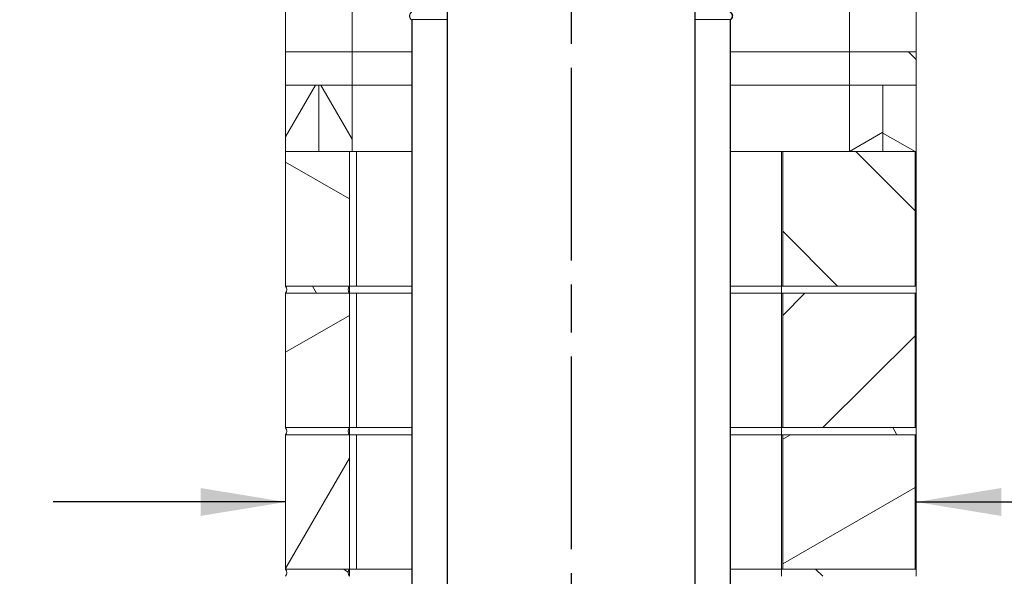
# Model space of a CAD drawing. Units: millimetres. Extents: x 200 to 13856, y 410 to 9794.
# Drawn here: x 8993 to 10383, y 2805 to 3591 of the extents above; entities that cross this region are included whole.
import ezdxf

# ---------------------------------------------------------------- set-up
doc = ezdxf.new("R2010")
doc.units = ezdxf.units.MM
doc.header["$LTSCALE"] = 48
doc.linetypes.add('CHAIN', pattern=[0.3543, 0.2362, -0.0295, 0.0591, -0.0295])
for name, color, linetype, lineweight in [('Centerline(ISO)', 7, 'Continuous', 25), ('Hatch', 179, 'Continuous', 9), ('Symbols(ISO)', 7, 'Continuous', 25), ('Visible Edges(ISO)', 7, 'Continuous', 18)]:
    doc.layers.add(name, color=color, linetype=linetype, lineweight=lineweight)
doc.styles.add('warmington~0', font='ARIALN.TTF')
doc.dimstyles.new('warmington$7', dxfattribs={"dimscale": 48, "dimtxt": 2, "dimasz": 2.5, "dimexe": 1.6, "dimexo": 1, "dimgap": 0.5, "dimtad": 1, "dimdec": 0, "dimrnd": 1e-08, "dimzin": 0, "dimdsep": 46, "dimtxsty": 'warmington~0', "dimblk": 'OBLIQUE', "dimcen": 0.09, "dimclrd": 7, "dimclre": 8, "dimclrt": 8, "dimadec": 0, "dimazin": 0, "dimtfac": 1.75, "dimtdec": 1, "dimtmove": 0, "dimatfit": 3, "dimfxl": 0, "dimtolj": 1, "dimtzin": 0, "dimlwd": 25, "dimlwe": 25, "dimarcsym": 0})
pattern_1 = [(135, (0, 0), (-107.763, -107.763), [])]
pattern_2 = [(120, (0, 0), (-131.9823, -76.2), [])]
pattern_3 = [(30, (0, 0), (-76.2, 131.9823), [])]
pattern_4 = [(150, (0, 0), (-76.2, -131.9823), [])]
pattern_5 = [(45, (0, 0), (-107.763, 107.763), [])]
pattern_6 = [(60, (0, 0), (-131.9823, 76.2), [])]

# ---------------------------------------------------------------- blocks, each defined once
blk = doc.blocks.new('_Oblique')
at = {"color": 0, "linetype": 'ByBlock', "lineweight": -2}
blk.add_line((-0.5, -0.5), (0.5, 0.5), dxfattribs=at)

msp = doc.modelspace()

# ---------------------------------------------------------------- hatches: boundary and pattern name
at = {"layer": 'Hatch'}
h = msp.add_hatch(dxfattribs=at)
h.set_pattern_fill('ANSI31', color=256, scale=1219.2, angle=15, style=0)
h.set_pattern_definition(pattern_6)
edge = h.paths.add_edge_path()
edge.add_spline(control_points=[(9946.8, 2470), (9946.8, 2470), (9946.8, 2470), (9947.2, 2470.3), (9947.6, 2470.5), (9948.1, 2471.1), (9948.4, 2471.5), (9948.9, 2472.2), (9949.1, 2472.6), (9949.4, 2473.3), (9949.6, 2473.8), (9949.7, 2474.6), (9949.8, 2475.1), (9949.8, 2475.5), (9949.8, 2475.9), (9949.7, 2476.3), (9949.6, 2477.2), (9949.4, 2477.6), (9949.1, 2478.3), (9948.9, 2478.7), (9948.4, 2479.5), (9948.1, 2479.8), (9947.6, 2480.4), (9947.2, 2480.7), (9946.8, 2480.9), (9946.8, 2481), (9946.8, 2481)], knot_values=[-0.616033, -0.616033, -0.616033, -0.616033, -0.606269, -0.606269, -0.485015, -0.485015, -0.363761, -0.363761, -0.242508, -0.242508, -0.121254, -0.121254, 0, 0, 0, 0.121254, 0.121254, 0.242508, 0.242508, 0.363761, 0.363761, 0.485015, 0.485015, 0.606269, 0.606269, 0.616033, 0.616033, 0.616033, 0.616033], degree=3, periodic=0)
edge.add_line((9946.8, 2481), (9946.8, 3632.4))
edge.add_line((9946.8, 3632.4), (9946.8, 3639))
edge.add_line((9946.8, 3639), (9946.2, 3639))
edge.add_line((9946.2, 3639), (9946.2, 3632.4))
edge.add_line((9946.2, 3632.4), (9946.2, 3630))
edge.add_line((9946.2, 3630), (9946.2, 2480.7))
edge.add_spline(control_points=[(9946.2, 2480.7), (9946.3, 2480.6), (9946.4, 2480.5), (9946.9, 2480.2), (9947.2, 2480), (9947.7, 2479.4), (9948, 2479.1), (9948.4, 2478.5), (9948.6, 2478.1), (9948.9, 2477.4), (9949, 2477), (9949.2, 2476.2), (9949.2, 2475.8), (9949.2, 2475.5), (9949.2, 2475.1), (9949.2, 2474.7), (9949, 2473.9), (9948.9, 2473.5), (9948.6, 2472.8), (9948.4, 2472.5), (9948, 2471.8), (9947.7, 2471.5), (9947.2, 2471), (9946.9, 2470.7), (9946.4, 2470.4), (9946.3, 2470.3), (9946.2, 2470.3)], knot_values=[-0.591476, -0.591476, -0.591476, -0.591476, -0.555361, -0.555361, -0.444289, -0.444289, -0.333217, -0.333217, -0.222144, -0.222144, -0.111072, -0.111072, 0, 0, 0, 0.111072, 0.111072, 0.222144, 0.222144, 0.333217, 0.333217, 0.444289, 0.444289, 0.555361, 0.555361, 0.591476, 0.591476, 0.591476, 0.591476], degree=3, periodic=0)
edge.add_line((9946.2, 2470.3), (9946.2, 2470))
edge.add_line((9946.2, 2470), (9946.8, 2470))
edge = h.paths.add_edge_path()
edge.add_spline(control_points=[(9596.8, 2481), (9596.7, 2481), (9596.7, 2480.9), (9596.3, 2480.7), (9596, 2480.4), (9595.4, 2479.8), (9595.1, 2479.5), (9594.6, 2478.7), (9594.4, 2478.3), (9594.1, 2477.6), (9594, 2477.2), (9593.8, 2476.3), (9593.8, 2475.9), (9593.8, 2475.5), (9593.8, 2475.1), (9593.8, 2474.6), (9594, 2473.8), (9594.1, 2473.3), (9594.4, 2472.6), (9594.6, 2472.2), (9595.1, 2471.5), (9595.4, 2471.1), (9596, 2470.5), (9596.3, 2470.3), (9596.7, 2470), (9596.7, 2470), (9596.8, 2470)], knot_values=[-0.616033, -0.616033, -0.616033, -0.616033, -0.606269, -0.606269, -0.485015, -0.485015, -0.363761, -0.363761, -0.242508, -0.242508, -0.121254, -0.121254, 0, 0, 0, 0.121254, 0.121254, 0.242508, 0.242508, 0.363761, 0.363761, 0.485015, 0.485015, 0.606269, 0.606269, 0.616033, 0.616033, 0.616033, 0.616033], degree=3, periodic=0)
edge.add_line((9596.8, 2470), (9597.3, 2470))
edge.add_line((9597.3, 2470), (9597.3, 2470.3))
edge.add_spline(control_points=[(9597.3, 2470.3), (9597.2, 2470.3), (9597.1, 2470.4), (9596.7, 2470.7), (9596.3, 2471), (9595.8, 2471.5), (9595.6, 2471.8), (9595.1, 2472.5), (9594.9, 2472.8), (9594.6, 2473.5), (9594.5, 2473.9), (9594.4, 2474.7), (9594.3, 2475.1), (9594.3, 2475.5), (9594.3, 2475.8), (9594.4, 2476.2), (9594.5, 2477), (9594.6, 2477.4), (9594.9, 2478.1), (9595.1, 2478.5), (9595.6, 2479.1), (9595.8, 2479.4), (9596.3, 2480), (9596.7, 2480.2), (9597.1, 2480.5), (9597.2, 2480.6), (9597.3, 2480.7)], knot_values=[-0.591476, -0.591476, -0.591476, -0.591476, -0.555361, -0.555361, -0.444289, -0.444289, -0.333217, -0.333217, -0.222144, -0.222144, -0.111072, -0.111072, 0, 0, 0, 0.111072, 0.111072, 0.222144, 0.222144, 0.333217, 0.333217, 0.444289, 0.444289, 0.555361, 0.555361, 0.591476, 0.591476, 0.591476, 0.591476], degree=3, periodic=0)
edge.add_line((9597.3, 2480.7), (9597.3, 3630.1))
edge.add_line((9597.3, 3630.1), (9597.3, 3632.4))
edge.add_line((9597.3, 3632.4), (9597.3, 3639))
edge.add_line((9597.3, 3639), (9596.8, 3639))
edge.add_line((9596.8, 3639), (9596.8, 3632.4))
edge.add_line((9596.8, 3632.4), (9596.8, 2481))
h = msp.add_hatch(dxfattribs=at)
h.set_pattern_fill('ANSI31', color=256, scale=1219.2, angle=-15, style=0)
h.set_pattern_definition(pattern_3)
edge = h.paths.add_edge_path()
edge.add_spline(control_points=[(9546.8, 3602), (9546.7, 3601.9), (9546.7, 3601.9), (9546.3, 3601.7), (9546, 3601.4), (9545.4, 3600.8), (9545.1, 3600.5), (9544.6, 3599.7), (9544.4, 3599.3), (9544.1, 3598.6), (9544, 3598.2), (9543.8, 3597.3), (9543.8, 3596.9), (9543.8, 3596.5), (9543.8, 3596.1), (9543.8, 3595.6), (9544, 3594.7), (9544.1, 3594.3), (9544.4, 3593.6), (9544.6, 3593.2), (9545.1, 3592.5), (9545.4, 3592.1), (9546, 3591.5), (9546.3, 3591.3), (9546.7, 3591), (9546.7, 3591), (9546.8, 3591)], knot_values=[-0.616033, -0.616033, -0.616033, -0.616033, -0.606269, -0.606269, -0.485015, -0.485015, -0.363761, -0.363761, -0.242508, -0.242508, -0.121254, -0.121254, 0, 0, 0, 0.121254, 0.121254, 0.242508, 0.242508, 0.363761, 0.363761, 0.485015, 0.485015, 0.606269, 0.606269, 0.616033, 0.616033, 0.616033, 0.616033], degree=3, periodic=0)
edge.add_line((9546.8, 3591), (9546.8, 2442))
edge.add_line((9546.8, 2442), (9547.3, 2442))
edge.add_line((9547.3, 2442), (9547.3, 3591.3))
edge.add_spline(control_points=[(9547.3, 3591.3), (9547.2, 3591.3), (9547.1, 3591.4), (9546.7, 3591.7), (9546.3, 3592), (9545.8, 3592.5), (9545.6, 3592.8), (9545.1, 3593.5), (9544.9, 3593.8), (9544.6, 3594.5), (9544.5, 3594.9), (9544.4, 3595.7), (9544.3, 3596.1), (9544.3, 3596.5), (9544.3, 3596.8), (9544.4, 3597.2), (9544.5, 3598), (9544.6, 3598.4), (9544.9, 3599.1), (9545.1, 3599.5), (9545.6, 3600.1), (9545.8, 3600.4), (9546.3, 3601), (9546.7, 3601.2), (9547.1, 3601.5), (9547.2, 3601.6), (9547.3, 3601.7)], knot_values=[-0.591476, -0.591476, -0.591476, -0.591476, -0.555361, -0.555361, -0.444289, -0.444289, -0.333217, -0.333217, -0.222144, -0.222144, -0.111072, -0.111072, 0, 0, 0, 0.111072, 0.111072, 0.222144, 0.222144, 0.333217, 0.333217, 0.444289, 0.444289, 0.555361, 0.555361, 0.591476, 0.591476, 0.591476, 0.591476], degree=3, periodic=0)
edge.add_line((9547.3, 3601.7), (9547.3, 3602))
edge.add_line((9547.3, 3602), (9546.8, 3602))
edge = h.paths.add_edge_path()
edge.add_spline(control_points=[(9996.8, 3591), (9996.8, 3591), (9996.8, 3591), (9997.2, 3591.3), (9997.6, 3591.5), (9998.1, 3592.1), (9998.4, 3592.5), (9998.9, 3593.2), (9999.1, 3593.6), (9999.4, 3594.3), (9999.6, 3594.7), (9999.7, 3595.6), (9999.8, 3596.1), (9999.8, 3596.5), (9999.8, 3596.9), (9999.7, 3597.3), (9999.6, 3598.2), (9999.4, 3598.6), (9999.1, 3599.3), (9998.9, 3599.7), (9998.4, 3600.5), (9998.1, 3600.8), (9997.6, 3601.4), (9997.2, 3601.7), (9996.8, 3601.9), (9996.8, 3601.9), (9996.8, 3602)], knot_values=[-0.616033, -0.616033, -0.616033, -0.616033, -0.606269, -0.606269, -0.485015, -0.485015, -0.363761, -0.363761, -0.242508, -0.242508, -0.121254, -0.121254, 0, 0, 0, 0.121254, 0.121254, 0.242508, 0.242508, 0.363761, 0.363761, 0.485015, 0.485015, 0.606269, 0.606269, 0.616033, 0.616033, 0.616033, 0.616033], degree=3, periodic=0)
edge.add_line((9996.8, 3602), (9996.2, 3602))
edge.add_line((9996.2, 3602), (9996.2, 3601.7))
edge.add_spline(control_points=[(9996.2, 3601.7), (9996.3, 3601.6), (9996.4, 3601.5), (9996.9, 3601.2), (9997.2, 3601), (9997.7, 3600.4), (9998, 3600.1), (9998.4, 3599.5), (9998.6, 3599.1), (9998.9, 3598.4), (9999, 3598), (9999.2, 3597.2), (9999.2, 3596.8), (9999.2, 3596.5), (9999.2, 3596.1), (9999.2, 3595.7), (9999, 3594.9), (9998.9, 3594.5), (9998.6, 3593.8), (9998.4, 3593.5), (9998, 3592.8), (9997.7, 3592.5), (9997.2, 3592), (9996.9, 3591.7), (9996.4, 3591.4), (9996.3, 3591.3), (9996.2, 3591.3)], knot_values=[-0.591476, -0.591476, -0.591476, -0.591476, -0.555361, -0.555361, -0.444289, -0.444289, -0.333217, -0.333217, -0.222144, -0.222144, -0.111072, -0.111072, 0, 0, 0, 0.111072, 0.111072, 0.222144, 0.222144, 0.333217, 0.333217, 0.444289, 0.444289, 0.555361, 0.555361, 0.591476, 0.591476, 0.591476, 0.591476], degree=3, periodic=0)
edge.add_line((9996.2, 3591.3), (9996.2, 2442))
edge.add_line((9996.2, 2442), (9996.8, 2442))
edge.add_line((9996.8, 2442), (9996.8, 3591))
h = msp.add_hatch(dxfattribs=at)
h.set_pattern_fill('ANSI31', color=256, scale=1219.2, style=0)
h.set_pattern_definition(pattern_5)
h.paths.add_polyline_path([(9368.8, 3545.9), (9368.8, 3498.9), (9415.8, 3498.9), (9462.8, 3498.9), (9462.8, 3545.9)])
h = msp.add_hatch(dxfattribs=at)
h.set_pattern_fill('ANSI31', color=256, scale=1219.2, angle=90, style=0)
h.set_pattern_definition(pattern_1)
h.paths.add_polyline_path([(10164.8, 3545.9), (10164.8, 3498.9), (10211.8, 3498.9), (10258.8, 3498.9), (10258.8, 3545.9)])
h = msp.add_hatch(dxfattribs=at)
h.set_pattern_fill('ANSI31', color=256, scale=1219.2, angle=15, style=0)
h.set_pattern_definition(pattern_6)
h.paths.add_polyline_path([(9368.8, 3404.9), (9415.8, 3404.9), (9415.8, 3498.9), (9368.8, 3498.9)])
h = msp.add_hatch(dxfattribs=at)
h.set_pattern_fill('ANSI31', color=256, scale=1219.2, angle=75, style=0)
h.set_pattern_definition(pattern_2)
h.paths.add_polyline_path([(9462.8, 3498.9), (9415.8, 3498.9), (9415.8, 3404.9), (9458.8, 3404.9), (9462.8, 3404.9)])
h = msp.add_hatch(dxfattribs=at)
h.set_pattern_fill('ANSI31', color=256, scale=1219.2, angle=-15, style=0)
h.set_pattern_definition(pattern_3)
h.paths.add_polyline_path([(10164.8, 3404.9), (10211.8, 3404.9), (10211.8, 3498.9), (10164.8, 3498.9)])
h = msp.add_hatch(dxfattribs=at)
h.set_pattern_fill('ANSI31', color=256, scale=1219.2, angle=105, style=0)
h.set_pattern_definition(pattern_4)
h.paths.add_polyline_path([(10211.8, 3404.9), (10257.2, 3404.9), (10258.8, 3404.9), (10258.8, 3498.9), (10211.8, 3498.9)])
h = msp.add_hatch(dxfattribs=at)
h.set_pattern_fill('ANSI31', color=256, scale=1219.2, angle=105, style=0)
h.set_pattern_definition(pattern_4)
h.paths.add_polyline_path([(9368.8, 3404.9), (9368.8, 3214.9), (9458.8, 3214.9), (9458.8, 3404.9), (9415.8, 3404.9)])
h = msp.add_hatch(dxfattribs=at)
h.set_pattern_fill('ANSI31', color=256, scale=1219.2, angle=90, style=0)
h.set_pattern_definition(pattern_1)
h.paths.add_polyline_path([(10070.4, 3404.9), (10070.4, 3214.9), (10257.2, 3214.9), (10257.2, 3404.9), (10211.8, 3404.9), (10164.8, 3404.9)])
h = msp.add_hatch(dxfattribs=at)
h.set_pattern_fill('ANSI31', color=256, scale=1219.2, angle=75, style=0)
h.set_pattern_definition(pattern_2)
edge = h.paths.add_edge_path()
edge.add_ellipse((9361.8, 3209.9), major_axis=(7, 5), ratio=1, start_angle=288.9246, end_angle=360)
edge.add_line((9368.8, 3214.9), (9458.8, 3214.9))
edge.add_ellipse((9465.8, 3209.9), major_axis=(-7, -5), ratio=1, start_angle=288.9246, end_angle=360)
edge.add_line((9458.8, 3204.9), (9368.8, 3204.9))
h = msp.add_hatch(dxfattribs=at)
h.set_pattern_fill('ANSI31', color=256, scale=1219.2, angle=105, style=0)
h.set_pattern_definition(pattern_4)
h.paths.add_polyline_path([(10068.8, 3214.9), (10068.8, 3204.9), (10070.4, 3204.9), (10257.2, 3204.9), (10258.8, 3204.9), (10258.8, 3214.9), (10257.2, 3214.9), (10070.4, 3214.9)])
h = msp.add_hatch(dxfattribs=at)
h.set_pattern_fill('ANSI31', color=256, scale=1219.2, angle=-15, style=0)
h.set_pattern_definition(pattern_3)
h.paths.add_polyline_path([(9368.8, 3204.9), (9368.8, 3014.9), (9458.8, 3014.9), (9458.8, 3204.9)])
h = msp.add_hatch(dxfattribs=at)
h.set_pattern_fill('ANSI31', color=256, scale=1219.2, style=0)
h.set_pattern_definition(pattern_5)
h.paths.add_polyline_path([(10070.4, 3204.9), (10070.4, 3014.9), (10257.2, 3014.9), (10257.2, 3204.9)])
h = msp.add_hatch(dxfattribs=at)
h.set_pattern_fill('ANSI31', color=256, scale=1219.2, angle=90, style=0)
h.set_pattern_definition(pattern_1)
edge = h.paths.add_edge_path()
edge.add_ellipse((9361.8, 3009.9), major_axis=(7, 5), ratio=1, start_angle=288.9246, end_angle=360)
edge.add_line((9368.8, 3014.9), (9458.8, 3014.9))
edge.add_ellipse((9465.8, 3009.9), major_axis=(-7, -5), ratio=1, start_angle=288.9246, end_angle=360)
edge.add_line((9458.8, 3004.9), (9368.8, 3004.9))
h = msp.add_hatch(dxfattribs=at)
h.set_pattern_fill('ANSI31', color=256, scale=1219.2, angle=15, style=0)
h.set_pattern_definition(pattern_6)
h.paths.add_polyline_path([(9368.8, 3004.9), (9368.8, 2814.9), (9458.8, 2814.9), (9458.8, 3004.9)])
h = msp.add_hatch(dxfattribs=at)
h.set_pattern_fill('ANSI31', color=256, scale=1219.2, angle=75, style=0)
h.set_pattern_definition(pattern_2)
h.paths.add_polyline_path([(10068.8, 3014.9), (10068.8, 3004.9), (10070.4, 3004.9), (10257.2, 3004.9), (10258.8, 3004.9), (10258.8, 3014.9), (10257.2, 3014.9), (10070.4, 3014.9)])
h = msp.add_hatch(dxfattribs=at)
h.set_pattern_fill('ANSI31', color=256, scale=1219.2, angle=-15, style=0)
h.set_pattern_definition(pattern_3)
h.paths.add_polyline_path([(10070.4, 3004.9), (10070.4, 2814.9), (10257.2, 2814.9), (10257.2, 3004.9)])
h = msp.add_hatch(dxfattribs=at)
h.set_pattern_fill('ANSI31', color=256, scale=1219.2, angle=105, style=0)
h.set_pattern_definition(pattern_4)
edge = h.paths.add_edge_path()
edge.add_ellipse((9361.8, 2809.9), major_axis=(7, 5), ratio=1, start_angle=288.9246, end_angle=360)
edge.add_line((9368.8, 2814.9), (9458.8, 2814.9))
edge.add_ellipse((9465.8, 2809.9), major_axis=(-7, -5), ratio=1, start_angle=288.9246, end_angle=360)
edge.add_line((9458.8, 2804.9), (9368.8, 2804.9))
h = msp.add_hatch(dxfattribs=at)
h.set_pattern_fill('ANSI31', color=256, scale=1219.2, angle=90, style=0)
h.set_pattern_definition(pattern_1)
h.paths.add_polyline_path([(10068.8, 2814.9), (10068.8, 2804.9), (10070.4, 2804.9), (10257.2, 2804.9), (10258.8, 2804.9), (10258.8, 2814.9), (10257.2, 2814.9), (10070.4, 2814.9)])

# ---------------------------------------------------------------- linework, layer by layer
at = {"layer": 'Centerline(ISO)', "linetype": 'CHAIN', "ltscale": 23.990969}
msp.add_line((9771.8, 6787.2), (9771.8, 2118.4), dxfattribs=at)
at = {"layer": 'Visible Edges(ISO)'}
for p, q in [((9368.8, 4098.9), (9368.8, 3545.9)), ((9462.8, 4098.9), (9462.8, 3545.9)), ((10164.8, 3545.9), (10164.8, 4098.9)), ((10258.8, 3545.9), (10258.8, 4098.9)), ((9596.8, 3639), (9596.8, 2481)), ((9597.3, 2480.7), (9597.3, 3639)), ((9946.2, 3639), (9946.2, 2480.7)), ((9946.8, 2481), (9946.8, 3639)), ((9546.8, 3591), (9546.8, 2442)), ((9547.3, 2442), (9547.3, 3591.3)), ((9547.3, 3591.3), (9596.8, 3591.3)), ((9946.8, 3591.3), (9996.2, 3591.3)), ((9996.2, 3591.3), (9996.2, 2442)), ((9996.8, 2442), (9996.8, 3591)), ((9368.8, 3545.9), (9368.8, 3498.9)), ((9462.8, 3545.9), (9368.8, 3545.9)), ((9462.8, 3498.9), (9462.8, 3545.9)), ((9462.8, 3545.9), (9546.8, 3545.9)), ((9996.8, 3545.9), (10164.8, 3545.9)), ((10164.8, 3545.9), (10164.8, 3498.9)), ((10258.8, 3545.9), (10164.8, 3545.9)), ((10258.8, 3498.9), (10258.8, 3545.9)), ((9415.8, 3498.9), (9368.8, 3498.9)), ((9368.8, 3498.9), (9368.8, 3404.9)), ((9368.8, 3498.9), (9462.8, 3498.9)), ((9415.8, 3404.9), (9415.8, 3498.9)), ((9462.8, 3498.9), (9415.8, 3498.9)), ((9415.8, 3498.9), (9415.8, 3404.9)), ((9546.8, 3498.9), (9462.8, 3498.9)), ((9462.8, 3404.9), (9462.8, 3498.9)), ((9462.8, 3498.9), (9546.8, 3498.9)), ((10164.8, 3498.9), (9996.8, 3498.9)), ((9996.8, 3498.9), (10164.8, 3498.9)), ((10211.8, 3498.9), (10164.8, 3498.9)), ((10164.8, 3498.9), (10164.8, 3404.9)), ((10164.8, 3498.9), (10258.8, 3498.9)), ((10258.8, 3498.9), (10211.8, 3498.9)), ((10211.8, 3498.9), (10211.8, 3404.9)), ((10211.8, 3404.9), (10211.8, 3498.9)), ((10258.8, 3404.9), (10258.8, 3498.9)), ((9368.8, 3404.9), (9368.8, 3214.9)), ((9458.8, 3404.9), (9368.8, 3404.9)), ((9368.8, 3404.9), (9415.8, 3404.9)), ((9415.8, 3404.9), (9462.8, 3404.9)), ((9458.8, 3214.9), (9458.8, 3404.9)), ((9546.8, 3404.9), (9462.8, 3404.9)), ((9468.8, 3404.9), (9468.8, 3214.9)), ((9468.8, 3404.9), (9468.8, 3214.9)), ((10068.8, 3404.9), (9996.8, 3404.9)), ((10070.4, 3404.9), (10068.8, 3404.9)), ((10068.8, 3214.9), (10068.8, 3404.9)), ((10070.4, 3404.9), (10070.4, 3214.9)), ((10257.2, 3404.9), (10070.4, 3404.9)), ((10164.8, 3404.9), (10211.8, 3404.9)), ((10211.8, 3404.9), (10258.8, 3404.9)), ((10257.2, 3214.9), (10257.2, 3404.9)), ((10258.8, 3214.9), (10258.8, 3404.9)), ((9458.8, 3214.9), (9368.8, 3214.9)), ((9368.8, 3214.9), (9458.8, 3214.9)), ((9458.8, 3214.9), (9458.8, 3204.9)), ((9458.8, 3214.9), (9546.8, 3214.9)), ((9468.8, 3214.9), (9546.8, 3214.9)), ((9996.8, 3214.9), (10068.8, 3214.9)), ((9996.8, 3214.9), (10068.8, 3214.9)), ((10068.8, 3214.9), (10068.8, 3204.9)), ((10258.8, 3214.9), (10068.8, 3214.9)), ((10070.4, 3214.9), (10257.2, 3214.9)), ((10258.8, 3204.9), (10258.8, 3214.9)), ((9368.8, 3204.9), (9458.8, 3204.9)), ((9368.8, 3204.9), (9368.8, 3014.9)), ((9458.8, 3204.9), (9368.8, 3204.9)), ((9458.8, 3204.9), (9546.8, 3204.9)), ((9458.8, 3014.9), (9458.8, 3204.9)), ((9468.8, 3204.9), (9468.8, 3014.9)), ((9546.8, 3204.9), (9468.8, 3204.9)), ((9468.8, 3204.9), (9468.8, 3014.9)), ((9996.8, 3204.9), (10068.8, 3204.9)), ((10068.8, 3204.9), (9996.8, 3204.9)), ((10068.8, 3204.9), (10258.8, 3204.9)), ((10068.8, 3014.9), (10068.8, 3204.9)), ((10070.4, 3204.9), (10070.4, 3014.9)), ((10257.2, 3204.9), (10070.4, 3204.9)), ((10257.2, 3014.9), (10257.2, 3204.9)), ((10258.8, 3014.9), (10258.8, 3204.9)), ((9458.8, 3014.9), (9368.8, 3014.9)), ((9368.8, 3014.9), (9458.8, 3014.9)), ((9368.8, 3004.9), (9458.8, 3004.9)), ((9368.8, 3004.9), (9368.8, 2814.9)), ((9458.8, 3004.9), (9368.8, 3004.9)), ((9458.8, 3014.9), (9458.8, 3004.9)), ((9458.8, 3014.9), (9546.8, 3014.9)), ((9458.8, 3004.9), (9546.8, 3004.9)), ((9458.8, 2814.9), (9458.8, 3004.9)), ((9468.8, 3014.9), (9546.8, 3014.9)), ((9468.8, 3004.9), (9468.8, 2814.9)), ((9546.8, 3004.9), (9468.8, 3004.9)), ((9468.8, 3004.9), (9468.8, 2814.9)), ((9996.8, 3014.9), (10068.8, 3014.9)), ((9996.8, 3014.9), (10068.8, 3014.9)), ((9996.8, 3004.9), (10068.8, 3004.9)), ((10068.8, 3004.9), (9996.8, 3004.9)), ((10068.8, 3014.9), (10068.8, 3004.9)), ((10258.8, 3014.9), (10068.8, 3014.9)), ((10068.8, 3004.9), (10258.8, 3004.9)), ((10068.8, 2814.9), (10068.8, 3004.9)), ((10070.4, 3014.9), (10257.2, 3014.9)), ((10070.4, 3004.9), (10070.4, 2814.9)), ((10257.2, 3004.9), (10070.4, 3004.9)), ((10257.2, 2814.9), (10257.2, 3004.9)), ((10258.8, 3004.9), (10258.8, 3014.9)), ((10258.8, 2814.9), (10258.8, 3004.9)), ((9458.8, 2814.9), (9368.8, 2814.9)), ((9368.8, 2814.9), (9458.8, 2814.9)), ((9458.8, 2814.9), (9458.8, 2804.9)), ((9458.8, 2814.9), (9546.8, 2814.9)), ((9468.8, 2814.9), (9546.8, 2814.9)), ((9996.8, 2814.9), (10068.8, 2814.9)), ((9996.8, 2814.9), (10068.8, 2814.9)), ((10068.8, 2814.9), (10068.8, 2804.9)), ((10258.8, 2814.9), (10068.8, 2814.9)), ((10070.4, 2814.9), (10257.2, 2814.9)), ((10258.8, 2804.9), (10258.8, 2814.9))]:
    msp.add_line(p, q, dxfattribs=at)
for centre, start, end in [((9361.8, 3209.9), 324.4623, 35.5377), ((9465.8, 3209.9), 144.4623, 215.5377), ((9361.8, 3009.9), 324.4623, 35.5377), ((9465.8, 3009.9), 144.4623, 215.5377), ((9361.8, 2809.9), 324.4623, 35.5377), ((9465.8, 2809.9), 144.4623, 215.5377)]:
    msp.add_arc(centre, 8.6, start, end, dxfattribs=at)
for points, knots in [([(9546.8, 3602), (9546.7, 3601.9), (9546.7, 3601.9), (9546.3, 3601.7), (9546, 3601.4), (9545.4, 3600.8), (9545.1, 3600.5), (9544.6, 3599.7), (9544.4, 3599.3), (9544.1, 3598.6), (9544, 3598.2), (9543.8, 3597.3), (9543.8, 3596.9), (9543.8, 3596.5), (9543.8, 3596.1), (9543.8, 3595.6), (9544, 3594.7), (9544.1, 3594.3), (9544.4, 3593.6), (9544.6, 3593.2), (9545.1, 3592.5), (9545.4, 3592.1), (9546, 3591.5), (9546.3, 3591.3), (9546.7, 3591), (9546.7, 3591), (9546.8, 3591)], [-0.616033, -0.616033, -0.616033, -0.616033, -0.606269, -0.606269, -0.485015, -0.485015, -0.363761, -0.363761, -0.242508, -0.242508, -0.121254, -0.121254, 0, 0, 0, 0.121254, 0.121254, 0.242508, 0.242508, 0.363761, 0.363761, 0.485015, 0.485015, 0.606269, 0.606269, 0.616033, 0.616033, 0.616033, 0.616033]), ([(9996.2, 3601.7), (9996.3, 3601.6), (9996.4, 3601.5), (9996.9, 3601.2), (9997.2, 3601), (9997.7, 3600.4), (9998, 3600.1), (9998.4, 3599.5), (9998.6, 3599.1), (9998.9, 3598.4), (9999, 3598), (9999.2, 3597.2), (9999.2, 3596.8), (9999.2, 3596.5), (9999.2, 3596.1), (9999.2, 3595.7), (9999, 3594.9), (9998.9, 3594.5), (9998.6, 3593.8), (9998.4, 3593.5), (9998, 3592.8), (9997.7, 3592.5), (9997.2, 3592), (9996.9, 3591.7), (9996.4, 3591.4), (9996.3, 3591.3), (9996.2, 3591.3)], [-0.591476, -0.591476, -0.591476, -0.591476, -0.555361, -0.555361, -0.444289, -0.444289, -0.333217, -0.333217, -0.222144, -0.222144, -0.111072, -0.111072, 0, 0, 0, 0.111072, 0.111072, 0.222144, 0.222144, 0.333217, 0.333217, 0.444289, 0.444289, 0.555361, 0.555361, 0.591476, 0.591476, 0.591476, 0.591476]), ([(9996.8, 3591), (9996.8, 3591), (9996.8, 3591), (9997.2, 3591.3), (9997.6, 3591.5), (9998.1, 3592.1), (9998.4, 3592.5), (9998.9, 3593.2), (9999.1, 3593.6), (9999.4, 3594.3), (9999.6, 3594.7), (9999.7, 3595.6), (9999.8, 3596.1), (9999.8, 3596.5), (9999.8, 3596.9), (9999.7, 3597.3), (9999.6, 3598.2), (9999.4, 3598.6), (9999.1, 3599.3), (9998.9, 3599.7), (9998.4, 3600.5), (9998.1, 3600.8), (9997.6, 3601.4), (9997.2, 3601.7), (9996.8, 3601.9), (9996.8, 3601.9), (9996.8, 3602)], [-0.616033, -0.616033, -0.616033, -0.616033, -0.606269, -0.606269, -0.485015, -0.485015, -0.363761, -0.363761, -0.242508, -0.242508, -0.121254, -0.121254, 0, 0, 0, 0.121254, 0.121254, 0.242508, 0.242508, 0.363761, 0.363761, 0.485015, 0.485015, 0.606269, 0.606269, 0.616033, 0.616033, 0.616033, 0.616033])]:
    msp.add_open_spline(points, degree=3, knots=knots, dxfattribs=at)

# ---------------------------------------------------------------- leaders
at = {"layer": 'Symbols(ISO)', "color": 7, "linetype": 'Continuous', "lineweight": 25, "annotation_type": 0, "has_hookline": 1}
for points, hookline_direction, text_width in [([(9368.8, 2909.9), (9040.7, 2909.9)], 1, 1008.9), ([(10258.8, 2909.9), (10731.3, 2909.9)], 0, 1017.6)]:
    msp.add_leader(points, dimstyle='warmington$7', override={"dimtad": 0}, dxfattribs=dict(at, hookline_direction=hookline_direction, text_width=text_width))

doc.saveas('drawing.dxf')
